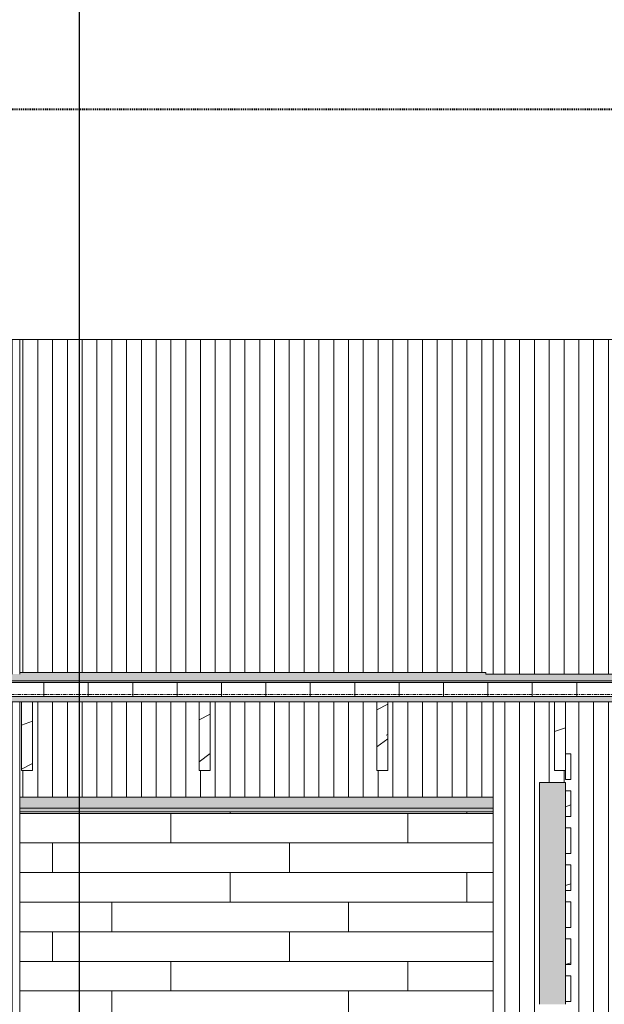
# Model space of a CAD drawing. Units: inches. Extents: x -3362 to 579, y -129 to 625.
# Drawn here: x -331 to -252, y 359 to 492 of the extents above; entities that cross this region are included whole.
import ezdxf

# ---------------------------------------------------------------- set-up
doc = ezdxf.new("R2010")
doc.units = ezdxf.units.IN
doc.header["$MEASUREMENT"] = 0
doc.linetypes.add('Aligning Line 1_8_', pattern=[0.25, 0.125, -0.125])
doc.linetypes.add('Grid Line 1_2_', pattern=[0.875, 0.5, -0.125, 0.125, -0.125])
for name, color, linetype, lineweight in [('0-3', 250, 'Continuous', 5), ('A-FLOR-LEVL-1', 51, 'Grid Line 1_2_', 9), ('A-GLAZ-CURT', 52, 'Continuous', 9), ('A-GLAZ-CWMG', 51, 'Continuous', 9), ('A-ROOF', 132, 'Continuous', 9), ('A-ROOF-1', 132, 'Continuous', 5), ('A-ROOF-PATT', 132, 'Continuous', 9), ('A-WALL', 113, 'Continuous', 9), ('A-WALL-PATT', 111, 'Continuous', 9), ('G-ANNO-SYMB', 111, 'Aligning Line 1_8_', 40), ('G-ANNO-SYMB-1', 147, 'Aligning Line 1_8_', 40), ('G-ANNO-SYMB-2', 111, 'Continuous', 30), ('S-BEAM', 12, 'Continuous', 9)]:
    doc.layers.add(name, color=color, linetype=linetype, lineweight=lineweight)
pattern_1 = [(216.87, (2437.389, 246.1), (31.987162, 21.325457), [5.331, -47.981]), (206.565, (2443.787, 242.901), (-10.66248, -10.66201), [11.921, -11.921]), (198.435, (2443.787, 237.57), (-21.324494, -10.662587), [6.744, -26.974])]

# ---------------------------------------------------------------- blocks, each defined once
blk = doc.blocks.new('101_W_33rd_St_Units_rvt-2-BUILDING SECTION - THROUGH STAIRS - LOOKING SOUTH')
at = {"layer": 'A-FLOR-LEVL-1'}
blk.add_line((1590.05, 400.87), (3362.01, 400.87), dxfattribs=at)
at = {"layer": 'G-ANNO-SYMB-1'}
blk.add_line((1654.54, 480), (3297.56, 480), dxfattribs=at)
blk = doc.blocks.new('101_W_33rd_St_Site_rvt-2-BUILDING SECTION - THROUGH STAIRS - LOOKING SOUTH')
at = {"layer": 'A-FLOR-LEVL-1'}
blk.add_line((1590.05, 400.87), (3362.01, 400.87), dxfattribs=at)
at = {"layer": 'G-ANNO-SYMB-1'}
blk.add_line((1654.54, 480), (3297.56, 480), dxfattribs=at)
blk.add_line((1654.54, 480), (3297.56, 480), dxfattribs=at)
blk.add_line((1654.54, 480), (3297.56, 480), dxfattribs=at)
blk = doc.blocks.new('Dimension Lumber - Truncated - 2X TREATED LUMBER-V406-BUILDING SECTION - THROUGH STAIRS - LOOKING SOUTH')
at = {"layer": 'S-BEAM'}
h = blk.add_hatch(dxfattribs=at)
h.set_pattern_fill('FP_102', color=256, style=0, pattern_type=2)
h.set_pattern_definition(pattern_1)
h.paths.add_polyline_path([(2533.61, 390.62), (2533.61, 399.87), (2532.11, 399.87), (2532.11, 390.62)], flags=0)
for p, q in [((2533.61, 399.87), (2532.11, 399.87)), ((2532.11, 399.87), (2532.11, 390.62)), ((2533.61, 390.62), (2533.61, 399.87)), ((2532.11, 390.62), (2533.61, 390.62))]:
    blk.add_line(p, q, dxfattribs=at)
blk = doc.blocks.new('Dimension Lumber - Truncated - 2X TREATED LUMBER-V407-BUILDING SECTION - THROUGH STAIRS - LOOKING SOUTH')
at = {"layer": 'S-BEAM'}
h = blk.add_hatch(dxfattribs=at)
h.set_pattern_fill('FP_102', color=256, style=0, pattern_type=2)
h.set_pattern_definition(pattern_1)
h.paths.add_polyline_path([(2557.61, 390.62), (2557.61, 399.87), (2556.11, 399.87), (2556.11, 390.62)], flags=0)
for p, q in [((2557.61, 399.87), (2556.11, 399.87)), ((2556.11, 399.87), (2556.11, 390.62)), ((2557.61, 390.62), (2557.61, 399.87)), ((2556.11, 390.62), (2557.61, 390.62))]:
    blk.add_line(p, q, dxfattribs=at)
blk = doc.blocks.new('Dimension Lumber - Truncated - 2X TREATED LUMBER-V408-BUILDING SECTION - THROUGH STAIRS - LOOKING SOUTH')
at = {"layer": 'S-BEAM'}
h = blk.add_hatch(dxfattribs=at)
h.set_pattern_fill('FP_102', color=256, style=0, pattern_type=2)
h.set_pattern_definition(pattern_1)
h.paths.add_polyline_path([(2581.61, 390.62), (2581.61, 399.87), (2580.11, 399.87), (2580.11, 390.62)], flags=0)
for p, q in [((2581.61, 399.87), (2580.11, 399.87)), ((2580.11, 399.87), (2580.11, 390.62)), ((2581.61, 390.62), (2581.61, 399.87)), ((2580.11, 390.62), (2581.61, 390.62))]:
    blk.add_line(p, q, dxfattribs=at)
blk = doc.blocks.new('Dimension Lumber - Truncated - 2X TREATED LUMBER-V409-BUILDING SECTION - THROUGH STAIRS - LOOKING SOUTH')
at = {"layer": 'S-BEAM'}
h = blk.add_hatch(dxfattribs=at)
h.set_pattern_fill('FP_102', color=256, style=0, pattern_type=2)
h.set_pattern_definition(pattern_1)
h.paths.add_polyline_path([(2605.6, 390.62), (2605.61, 390.62), (2605.6, 399.87), (2604.11, 399.87), (2604.11, 390.62)], flags=0)
for p, q in [((2605.61, 399.87), (2604.11, 399.87)), ((2604.11, 399.87), (2604.11, 390.62)), ((2605.61, 390.62), (2605.61, 399.87)), ((2604.11, 390.62), (2605.61, 390.62))]:
    blk.add_line(p, q, dxfattribs=at)
blk = doc.blocks.new('Horizontal_Siding - Horizontal_Siding-V644-BUILDING SECTION - THROUGH STAIRS - LOOKING SOUTH')
at = {"layer": 'A-GLAZ-CURT'}
h = blk.add_hatch(dxfattribs=at)
h.set_pattern_fill('FP_102', color=256, style=0, pattern_type=2)
h.set_pattern_definition(pattern_1)
h.paths.add_polyline_path([(2606.35, 359.37), (2606.35, 362.87), (2605.6, 362.87), (2605.6, 359.37)], flags=0)
for p, q in [((2605.6, 362.87), (2605.6, 359.37)), ((2606.35, 362.87), (2605.6, 362.87)), ((2606.35, 359.37), (2606.35, 362.87)), ((2605.6, 359.37), (2606.35, 359.37))]:
    blk.add_line(p, q, dxfattribs=at)
blk = doc.blocks.new('Horizontal_Siding - Horizontal_Siding-V645-BUILDING SECTION - THROUGH STAIRS - LOOKING SOUTH')
at = {"layer": 'A-GLAZ-CURT'}
h = blk.add_hatch(dxfattribs=at)
h.set_pattern_fill('FP_102', color=256, style=0, pattern_type=2)
h.set_pattern_definition(pattern_1)
h.paths.add_polyline_path([(2606.35, 364.37), (2606.35, 367.87), (2605.6, 367.87), (2605.6, 364.37)], flags=0)
for p, q in [((2605.6, 367.87), (2605.6, 364.37)), ((2606.35, 367.87), (2605.6, 367.87)), ((2606.35, 364.37), (2606.35, 367.87)), ((2605.6, 364.37), (2606.35, 364.37))]:
    blk.add_line(p, q, dxfattribs=at)
blk = doc.blocks.new('Horizontal_Siding - Horizontal_Siding-V646-BUILDING SECTION - THROUGH STAIRS - LOOKING SOUTH')
at = {"layer": 'A-GLAZ-CURT'}
h = blk.add_hatch(dxfattribs=at)
h.set_pattern_fill('FP_102', color=256, style=0, pattern_type=2)
h.set_pattern_definition(pattern_1)
h.paths.add_polyline_path([(2606.35, 369.37), (2606.35, 372.87), (2605.6, 372.87), (2605.6, 369.37)], flags=0)
for p, q in [((2605.6, 372.87), (2605.6, 369.37)), ((2606.35, 372.87), (2605.6, 372.87)), ((2606.35, 369.37), (2606.35, 372.87)), ((2605.6, 369.37), (2606.35, 369.37))]:
    blk.add_line(p, q, dxfattribs=at)
blk = doc.blocks.new('Horizontal_Siding - Horizontal_Siding-V647-BUILDING SECTION - THROUGH STAIRS - LOOKING SOUTH')
at = {"layer": 'A-GLAZ-CURT'}
h = blk.add_hatch(dxfattribs=at)
h.set_pattern_fill('FP_102', color=256, style=0, pattern_type=2)
h.set_pattern_definition(pattern_1)
h.paths.add_polyline_path([(2606.35, 374.37), (2606.35, 377.87), (2605.6, 377.87), (2605.6, 374.37)], flags=0)
for p, q in [((2605.6, 377.87), (2605.6, 374.37)), ((2606.35, 377.87), (2605.6, 377.87)), ((2606.35, 374.37), (2606.35, 377.87)), ((2605.6, 374.37), (2606.35, 374.37))]:
    blk.add_line(p, q, dxfattribs=at)
blk = doc.blocks.new('Horizontal_Siding - Horizontal_Siding-V648-BUILDING SECTION - THROUGH STAIRS - LOOKING SOUTH')
at = {"layer": 'A-GLAZ-CURT'}
for p, q in [((2605.6, 382.87), (2605.6, 379.37)), ((2606.35, 382.87), (2605.6, 382.87)), ((2606.35, 379.37), (2606.35, 382.87)), ((2605.6, 379.37), (2606.35, 379.37))]:
    blk.add_line(p, q, dxfattribs=at)
blk = doc.blocks.new('Horizontal_Siding - Horizontal_Siding-V649-BUILDING SECTION - THROUGH STAIRS - LOOKING SOUTH')
at = {"layer": 'A-GLAZ-CURT'}
h = blk.add_hatch(dxfattribs=at)
h.set_pattern_fill('FP_102', color=256, style=0, pattern_type=2)
h.set_pattern_definition(pattern_1)
h.paths.add_polyline_path([(2606.35, 384.37), (2606.35, 387.87), (2605.6, 387.87), (2605.6, 384.37)], flags=0)
for p, q in [((2605.6, 387.87), (2605.6, 384.37)), ((2606.35, 387.87), (2605.6, 387.87)), ((2606.35, 384.37), (2606.35, 387.87)), ((2605.6, 384.37), (2606.35, 384.37))]:
    blk.add_line(p, q, dxfattribs=at)
blk = doc.blocks.new('Horizontal_Siding - Horizontal_Siding-V650-BUILDING SECTION - THROUGH STAIRS - LOOKING SOUTH')
at = {"layer": 'A-GLAZ-CURT'}
for p, q in [((2605.6, 392.87), (2605.6, 389.37)), ((2606.35, 392.87), (2605.6, 392.87)), ((2606.35, 389.37), (2606.35, 392.87)), ((2605.6, 389.37), (2606.35, 389.37))]:
    blk.add_line(p, q, dxfattribs=at)
blk = doc.blocks.new('Basic Wall _ EXT 2 - corrugated metal - ___-4033973-BUILDING SECTION - THROUGH STAIRS - LOOKING SOUTH')
at = {"layer": 'A-WALL'}
for points in [[(2595.83, 385.51), (2595.86, 385.51), (2595.86, 387), (2531.86, 387), (2531.87, 385.51), (2595.76, 385.51)], [(2531.86, 385.17), (2595.86, 385.17), (2595.86, 385.51), (2531.86, 385.51), (2531.86, 385.27)], [(2531.86, 385.04), (2595.86, 385.06), (2595.86, 385.17), (2531.86, 385.15), (2531.86, 385.04)]]:
    blk.add_hatch(color=256, dxfattribs=at).paths.add_polyline_path(points, flags=0)
for p, q in [((2595.86, 387), (2531.86, 387)), ((2595.86, 385.51), (2531.86, 385.51)), ((2531.86, 385), (2595.86, 385))]:
    blk.add_line(p, q, dxfattribs=at)
blk = doc.blocks.new('Rectangular Mullion - Vertical Post-V740-BUILDING SECTION - THROUGH STAIRS - LOOKING SOUTH')
at = {"layer": 'A-GLAZ-CWMG'}
blk.add_hatch(color=256, dxfattribs=at).paths.add_polyline_path([(1914.43, 140.12), (1914.43, 145.12), (1910.93, 145.12), (1910.93, 140.12), (1911.26, 140.12)], flags=0)
for p, q in [((1910.93, 145.12), (1910.93, 140.12)), ((1914.43, 145.12), (1914.43, 144)), ((1914.43, 140.5), (1914.43, 140.12))]:
    blk.add_line(p, q, dxfattribs=at)
blk = doc.blocks.new('Rectangular Mullion - Vertical Post-V741-BUILDING SECTION - THROUGH STAIRS - LOOKING SOUTH')
at = {"layer": 'A-GLAZ-CWMG'}
blk.add_hatch(color=256, dxfattribs=at).paths.add_polyline_path([(1911.26, 250.12), (1914.43, 250.12), (1914.43, 255.12), (1910.93, 255.12), (1910.93, 250.12)], flags=0)
for p, q in [((1910.93, 255.12), (1914.43, 255.12)), ((1910.93, 255.12), (1910.93, 250.12)), ((1914.43, 255.12), (1914.43, 254)), ((1914.43, 250.5), (1914.43, 250.12))]:
    blk.add_line(p, q, dxfattribs=at)

msp = doc.modelspace()

# ---------------------------------------------------------------- hatches: boundary and pattern name
at = {"layer": 'A-ROOF'}
msp.add_hatch(color=256, dxfattribs=at).paths.add_polyline_path([(-438.39, 402.48), (373.76, 402.48), (373.76, 402.73), (-1202.24, 402.73), (-1202.24, 402.48), (-438.78, 402.48)], flags=0)
at = {"layer": 'A-ROOF-1'}
msp.add_hatch(color=256, dxfattribs=at).paths.add_polyline_path([(373.76, 402.73), (373.76, 403.88), (326.76, 403.88), (326.76, 403.63), (174.76, 403.63), (174.76, 403.86), (110.76, 403.86), (110.76, 403.63), (-58.24, 403.63), (-58.24, 403.87), (-120.24, 403.87), (-120.24, 403.63), (-268.24, 403.63), (-268.24, 403.86), (-331.24, 403.86), (-331.24, 403.63), (-521.24, 403.64), (-521.24, 403.87), (-585.24, 403.87), (-585.24, 403.63), (-731.24, 403.64), (-731.24, 403.87), (-794.24, 403.87), (-794.24, 403.63), (-963.24, 403.64), (-963.24, 403.87), (-1027.24, 403.87), (-1027.24, 403.63), (-1179.24, 403.64), (-1179.24, 403.88), (-1202.24, 403.88), (-1202.24, 402.73), (331.77, 402.73)], flags=0)
h = msp.add_hatch(color=256, dxfattribs=at)
h.paths.add_polyline_path([(373.76, 399.87), (373.76, 400.62), (110.76, 400.62), (110.76, 399.87), (331.77, 399.87)], flags=0)
h.paths.add_polyline_path([(-1202.24, 399.87), (-963.24, 399.87), (-963.24, 400.62), (-1202.24, 400.62)], flags=0)
h.paths.add_polyline_path([(100.72, 399.87), (110.76, 399.87), (110.76, 400.62), (-963.24, 400.62), (-963.24, 399.87), (97.86, 399.87)], flags=0)
at = {"layer": 'A-ROOF-PATT'}
h = msp.add_hatch(dxfattribs=at)
h.set_pattern_fill('FP_103', color=256, style=0, pattern_type=2)
h.set_pattern_definition([(0, (-429.9767, 235.437), (0, 6), []), (90, (-429.9767, 235.437), (-6, 4e-16), [])])
h.paths.add_polyline_path([(-1202.24, 400.62), (373.76, 400.62), (373.76, 402.48), (-1202.24, 402.48)], flags=0)
at = {"layer": 'A-WALL-PATT'}
h = msp.add_hatch(dxfattribs=at)
h.set_pattern_fill('FP_148', color=256, style=0, pattern_type=2)
h.set_pattern_definition([(90, (-426.2427, 135.125), (-2, 1e-16), [])])
h.paths.add_polyline_path([(-426.24, 217), (-331.24, 217), (-331.24, 268), (-337.59, 268), (-337.59, 258.75), (-339.09, 258.75), (-339.09, 268), (-353.59, 268), (-353.59, 258.75), (-355.09, 258.75), (-355.09, 268), (-369.59, 268), (-369.59, 258.75), (-371.09, 258.75), (-371.09, 268), (-385.59, 268), (-385.59, 258.75), (-387.09, 258.75), (-387.09, 268), (-401.59, 268), (-401.59, 258.75), (-403.09, 258.75), (-403.09, 268), (-417.59, 268), (-417.59, 258.75), (-419.09, 258.75), (-419.09, 268), (-426.24, 268), (-426.24, 258.75), (-422.52, 258.75), (-422.71, 258.29), (-423.17, 258.1), (-425.53, 257.73), (-425.53, 244.77), (-423.17, 244.4), (-422.71, 244.21), (-422.52, 243.75), (-426.24, 243.75), (-426.24, 218)], flags=0)
h.paths.add_polyline_path([(-375.05, 269), (-331.24, 269), (-331.24, 399.87), (-353.49, 399.87), (-353.49, 390.62), (-354.99, 390.62), (-354.99, 399.87), (-377.49, 399.87), (-377.49, 390.62), (-378.99, 390.62), (-378.99, 399.87), (-401.49, 399.87), (-401.49, 390.62), (-402.99, 390.62), (-402.99, 399.87), (-425.49, 399.87), (-425.49, 390.62), (-422.52, 390.62), (-422.71, 390.17), (-423.17, 389.97), (-425.53, 389.6), (-425.53, 376.65), (-423.17, 376.27), (-422.71, 376.08), (-422.52, 375.62), (-426.24, 375.62), (-426.24, 269), (-417.05, 269), (-417.05, 303.25), (-416.3, 303.25), (-416.3, 303.19), (-414.05, 303.19), (-414.05, 305.38), (-413.55, 305.38), (-413.55, 315.59), (-378.55, 315.59), (-378.55, 305.38), (-378.05, 305.38), (-378.05, 303.19), (-375.8, 303.19), (-375.8, 303.25), (-375.05, 303.25), (-375.05, 269.47)], flags=0)
h.paths.add_polyline_path([(-395.98, 274.12), (-395.98, 292.75), (-396.11, 292.75), (-396.11, 274.12)], flags=0)
h.paths.add_polyline_path([(-370.54, 320.65), (-399.55, 320.65), (-399.55, 350.15), (-370.05, 350.15), (-370.05, 320.65)], flags=0)
h.paths.add_polyline_path([(-414.01, 403.63), (-331.24, 403.63), (-331.24, 448.87), (-331.24, 448.87), (-426.24, 448.87), (-426.24, 403.63), (-416.82, 403.63)], flags=0)
h = msp.add_hatch(dxfattribs=at)
h.set_pattern_fill('FP_164', color=256, style=0, pattern_type=2)
h.set_pattern_definition([(90, (-334.8057, 269), (-2, 1e-16), [])])
h.paths.add_polyline_path([(-267.24, 387), (-267.24, 399.87), (-281.49, 399.87), (-281.49, 390.62), (-282.99, 390.62), (-282.99, 399.87), (-305.49, 399.87), (-305.49, 390.62), (-306.99, 390.62), (-306.99, 399.87), (-329.49, 399.87), (-329.49, 390.62), (-330.99, 390.62), (-330.99, 399.87), (-331.24, 399.87), (-331.24, 387), (-284.36, 387)], flags=0)
h.paths.add_polyline_path([(-268.24, 403.63), (-267.24, 403.63), (-267.24, 448.87), (-331.24, 448.87), (-331.24, 403.86), (-268.24, 403.86)], flags=0)
h = msp.add_hatch(dxfattribs=at)
h.set_pattern_fill('FP_156', color=256, style=0, pattern_type=2)
h.set_pattern_definition([(90, (-263.6807, 135.125), (-2, 1e-16), [])])
h.paths.add_polyline_path([(-267.24, 217), (-261, 217), (-261, 255.12), (-257.5, 255.12), (-257.5, 254), (-256.75, 254), (-256.75, 250.5), (-257.5, 250.5), (-257.5, 249), (-256.75, 249), (-256.75, 245.5), (-257.5, 245.5), (-257.5, 244), (-256.75, 244), (-256.75, 240.5), (-257.5, 240.5), (-257.5, 239), (-256.75, 239), (-256.75, 235.5), (-257.5, 235.5), (-257.5, 234), (-256.75, 234), (-256.75, 230.5), (-257.5, 230.5), (-257.5, 229), (-256.75, 229), (-256.75, 225.5), (-257.5, 225.5), (-257.5, 224), (-256.75, 224), (-256.75, 220.5), (-257.5, 220.5), (-257.5, 219), (-256.75, 219), (-256.75, 217), (-201.99, 217), (-201.99, 268), (-209.59, 268), (-209.59, 258.75), (-211.09, 258.75), (-211.09, 268), (-225.59, 268), (-225.59, 258.75), (-227.09, 258.75), (-227.09, 268), (-241.59, 268), (-241.59, 258.75), (-243.09, 258.75), (-243.09, 268), (-257.59, 268), (-257.59, 258.75), (-259.09, 258.75), (-259.09, 268), (-267.24, 268), (-267.24, 218)], flags=0)
h.paths.add_polyline_path([(-256.75, 255.5), (-257.5, 255.5), (-257.5, 259), (-256.75, 259)], flags=0)
h.paths.add_polyline_path([(-207.35, 269), (-201.99, 269), (-201.99, 310), (-199.24, 310), (-199.24, 310.37), (-203.56, 310.37), (-203.56, 313.87), (-199.24, 313.87), (-199.24, 389.87), (-194.24, 389.87), (-194.24, 399.87), (-209.49, 399.87), (-209.49, 390.62), (-210.99, 390.62), (-210.99, 399.87), (-233.49, 399.87), (-233.49, 390.62), (-234.99, 390.62), (-234.99, 399.87), (-257.49, 399.87), (-257.49, 392.87), (-256.75, 392.87), (-256.75, 389.37), (-257.5, 389.37), (-257.5, 390.62), (-258.99, 390.62), (-258.99, 399.87), (-267.24, 399.87), (-267.24, 269), (-261, 269), (-261, 389), (-257.5, 389), (-257.49, 387.87), (-256.75, 387.87), (-256.75, 384.37), (-257.5, 384.37), (-257.5, 382.87), (-256.75, 382.87), (-256.75, 379.37), (-257.5, 379.37), (-257.5, 377.87), (-256.75, 377.87), (-256.75, 374.37), (-257.5, 374.37), (-257.5, 372.87), (-256.75, 372.87), (-256.75, 369.37), (-257.5, 369.37), (-257.5, 367.87), (-256.75, 367.87), (-256.75, 364.37), (-257.5, 364.37), (-257.5, 362.87), (-256.75, 362.87), (-256.75, 359.37), (-257.5, 359.37), (-257.5, 357.87), (-256.75, 357.87), (-256.75, 354.37), (-257.5, 354.37), (-257.5, 352.87), (-256.75, 352.87), (-256.75, 349.37), (-257.5, 349.37), (-257.5, 347.87), (-256.75, 347.87), (-256.75, 344.37), (-257.5, 344.37), (-257.5, 342.87), (-256.75, 342.87), (-256.75, 339.37), (-257.5, 339.37), (-257.5, 337.87), (-256.75, 337.87), (-256.75, 334.37), (-257.5, 334.37), (-257.5, 332.87), (-256.75, 332.87), (-256.75, 329.37), (-257.5, 329.37), (-257.5, 327.87), (-256.75, 327.87), (-256.75, 324.37), (-257.5, 324.37), (-257.5, 322.87), (-256.75, 322.87), (-256.75, 319.37), (-257.5, 319.37), (-257.5, 317.87), (-256.75, 317.87), (-256.75, 314.37), (-257.5, 314.37), (-257.5, 312.87), (-256.75, 312.87), (-256.75, 309.37), (-257.5, 309.37), (-257.5, 307.87), (-256.75, 307.87), (-256.75, 304.37), (-257.5, 304.37), (-257.5, 302.87), (-256.75, 302.87), (-256.75, 299.37), (-257.5, 299.37), (-257.5, 297.87), (-256.75, 297.87), (-256.75, 294.37), (-257.5, 294.37), (-257.5, 292.87), (-256.75, 292.87), (-256.75, 289.37), (-257.5, 289.37), (-257.5, 287.87), (-256.75, 287.87), (-256.75, 284.37), (-257.5, 284.37), (-257.5, 282.87), (-256.75, 282.87), (-256.75, 279.37), (-257.5, 279.37), (-257.5, 277.87), (-256.75, 277.87), (-256.75, 274.37), (-257.5, 274.37), (-257.5, 272.87), (-256.75, 272.87), (-256.75, 269.37), (-257.5, 269.37), (-257.5, 269), (-233.02, 269)], flags=0)
h.paths.add_polyline_path([(-233.02, 403.63), (-194.24, 403.63), (-194.24, 448.87), (-267.24, 448.87), (-267.24, 403.63)], flags=0)
h = msp.add_hatch(dxfattribs=at)
h.set_pattern_fill('FP_163', color=256, style=0, pattern_type=2)
h.set_pattern_definition([(0, (-334.8057, 0.8), (0, 4), []), (90, (-334.806, 0.8), (-8, 8), [4, -28]), (90, (-318.806, 4.8), (-8, 8), [4, -28])])
h.paths.add_polyline_path([(-330.24, 81), (-267.24, 81), (-267.24, 134.12), (-279.86, 134.12), (-279.86, 124.87), (-281.36, 124.87), (-281.36, 134.12), (-295.86, 134.12), (-295.86, 124.87), (-297.36, 124.87), (-297.36, 134.12), (-311.86, 134.12), (-311.86, 124.87), (-313.36, 124.87), (-313.36, 134.12), (-327.86, 134.12), (-327.86, 124.87), (-329.36, 124.87), (-329.36, 134.12), (-331.24, 134.12), (-331.24, 81)], flags=0)
h.paths.add_polyline_path([(-322.87, 135.12), (-306.74, 135.12), (-306.74, 215.62), (-269.74, 215.62), (-269.74, 135.12), (-267.24, 135.13), (-267.24, 136.13), (-268.52, 136.15), (-268.58, 136.23), (-268.56, 136.3), (-268.27, 136.63), (-268.27, 138.12), (-267.24, 138.13), (-267.24, 215), (-268.52, 215.02), (-268.58, 215.11), (-268.56, 215.17), (-268.27, 215.51), (-268.27, 217), (-267.24, 217), (-267.24, 268), (-273.59, 268), (-273.59, 258.75), (-275.09, 258.75), (-275.09, 268), (-289.59, 268), (-289.59, 258.75), (-291.09, 258.75), (-291.09, 268), (-305.59, 268), (-305.59, 258.75), (-307.09, 258.75), (-307.09, 268), (-321.59, 268), (-321.59, 258.75), (-323.09, 258.75), (-323.09, 268), (-331.24, 268), (-331.24, 217), (-330.21, 217), (-330.21, 215.81), (-309.37, 215.81), (-309.37, 138.37), (-330.99, 138.37), (-331, 215), (-331.24, 215), (-331.24, 138.12), (-330.21, 138.12), (-330.2, 136.62), (-329.91, 136.23), (-329.94, 136.17), (-330.03, 136.13), (-331.24, 136.13), (-331.24, 135.12), (-329.91, 135.12)], flags=0)
h.paths.add_polyline_path([(-322.87, 269), (-306.74, 269), (-306.74, 349.5), (-269.74, 349.5), (-269.74, 269), (-267.24, 269), (-267.24, 385), (-331.24, 385), (-331.24, 269), (-330.18, 269)], flags=0)
h.paths.add_polyline_path([(-330.99, 272.25), (-330.99, 349.69), (-309.37, 349.69), (-309.37, 272.25), (-330.18, 272.25)], flags=0)

# ---------------------------------------------------------------- linework, layer by layer
at = {"layer": 'A-FLOR-LEVL-1'}
msp.add_line((-1273.05, 400.87), (498.91, 400.87), dxfattribs=at)
at = {"layer": 'A-ROOF'}
for p, q in [((-268.24, 403.86), (-331.24, 403.86)), ((-268.24, 403.63), (-268.24, 403.86)), ((-120.24, 403.63), (-268.24, 403.63)), ((373.76, 402.73), (-1202.24, 402.73)), ((373.76, 402.48), (-1202.24, 402.48)), ((-1202.24, 400.62), (373.76, 400.62)), ((-1202.24, 399.87), (373.76, 399.87))]:
    msp.add_line(p, q, dxfattribs=at)
at = {"layer": 'A-WALL'}
for p, q in [((37.76, 448.87), (-426.24, 448.87)), ((-331.24, 403.63), (-331.24, 448.87)), ((-267.24, 448.87), (-267.24, 403.63)), ((-331.24, 269), (-331.24, 399.87)), ((-267.24, 399.87), (-267.24, 269))]:
    msp.add_line(p, q, dxfattribs=at)
at = {"layer": 'G-ANNO-SYMB'}
msp.add_line((-1208.56, 480), (434.46, 480), dxfattribs=at)
msp.add_line((-1208.56, 480), (434.46, 480), dxfattribs=at)
at = {"layer": 'G-ANNO-SYMB-2'}
msp.add_line((-323.2, 586.52), (-323.2, -90.45), dxfattribs=at)

# ---------------------------------------------------------------- block references
at = {"layer": '0-3'}
for name in ['101_W_33rd_St_Units_rvt-2-BUILDING SECTION - THROUGH STAIRS - LOOKING SOUTH', '101_W_33rd_St_Site_rvt-2-BUILDING SECTION - THROUGH STAIRS - LOOKING SOUTH']:
    msp.add_blockref(name, (-2863.1, 0), dxfattribs=at)
at = {"layer": 'A-GLAZ-CURT'}
for name in ['Horizontal_Siding - Horizontal_Siding-V650-BUILDING SECTION - THROUGH STAIRS - LOOKING SOUTH', 'Horizontal_Siding - Horizontal_Siding-V649-BUILDING SECTION - THROUGH STAIRS - LOOKING SOUTH', 'Horizontal_Siding - Horizontal_Siding-V648-BUILDING SECTION - THROUGH STAIRS - LOOKING SOUTH', 'Horizontal_Siding - Horizontal_Siding-V647-BUILDING SECTION - THROUGH STAIRS - LOOKING SOUTH', 'Horizontal_Siding - Horizontal_Siding-V646-BUILDING SECTION - THROUGH STAIRS - LOOKING SOUTH', 'Horizontal_Siding - Horizontal_Siding-V645-BUILDING SECTION - THROUGH STAIRS - LOOKING SOUTH', 'Horizontal_Siding - Horizontal_Siding-V644-BUILDING SECTION - THROUGH STAIRS - LOOKING SOUTH']:
    msp.add_blockref(name, (-2863.1, 0), dxfattribs=at)
at = {"layer": 'A-GLAZ-CWMG'}
for name, p in [('Rectangular Mullion - Vertical Post-V741-BUILDING SECTION - THROUGH STAIRS - LOOKING SOUTH', (-2171.93, 133.87)), ('Rectangular Mullion - Vertical Post-V740-BUILDING SECTION - THROUGH STAIRS - LOOKING SOUTH', (-2171.93, 238.88)), ('Rectangular Mullion - Vertical Post-V740-BUILDING SECTION - THROUGH STAIRS - LOOKING SOUTH', (-2171.93, 233.88)), ('Rectangular Mullion - Vertical Post-V740-BUILDING SECTION - THROUGH STAIRS - LOOKING SOUTH', (-2171.93, 228.88)), ('Rectangular Mullion - Vertical Post-V740-BUILDING SECTION - THROUGH STAIRS - LOOKING SOUTH', (-2171.93, 223.88)), ('Rectangular Mullion - Vertical Post-V740-BUILDING SECTION - THROUGH STAIRS - LOOKING SOUTH', (-2171.93, 218.88))]:
    msp.add_blockref(name, p, dxfattribs=at)
at = {"layer": 'A-WALL'}
msp.add_blockref('Basic Wall _ EXT 2 - corrugated metal - ___-4033973-BUILDING SECTION - THROUGH STAIRS - LOOKING SOUTH', (-2863.1, 0), dxfattribs=at)
at = {"layer": 'S-BEAM'}
for name in ['Dimension Lumber - Truncated - 2X TREATED LUMBER-V406-BUILDING SECTION - THROUGH STAIRS - LOOKING SOUTH', 'Dimension Lumber - Truncated - 2X TREATED LUMBER-V407-BUILDING SECTION - THROUGH STAIRS - LOOKING SOUTH', 'Dimension Lumber - Truncated - 2X TREATED LUMBER-V408-BUILDING SECTION - THROUGH STAIRS - LOOKING SOUTH', 'Dimension Lumber - Truncated - 2X TREATED LUMBER-V409-BUILDING SECTION - THROUGH STAIRS - LOOKING SOUTH']:
    msp.add_blockref(name, (-2863.1, 0), dxfattribs=at)

doc.saveas('drawing.dxf')
